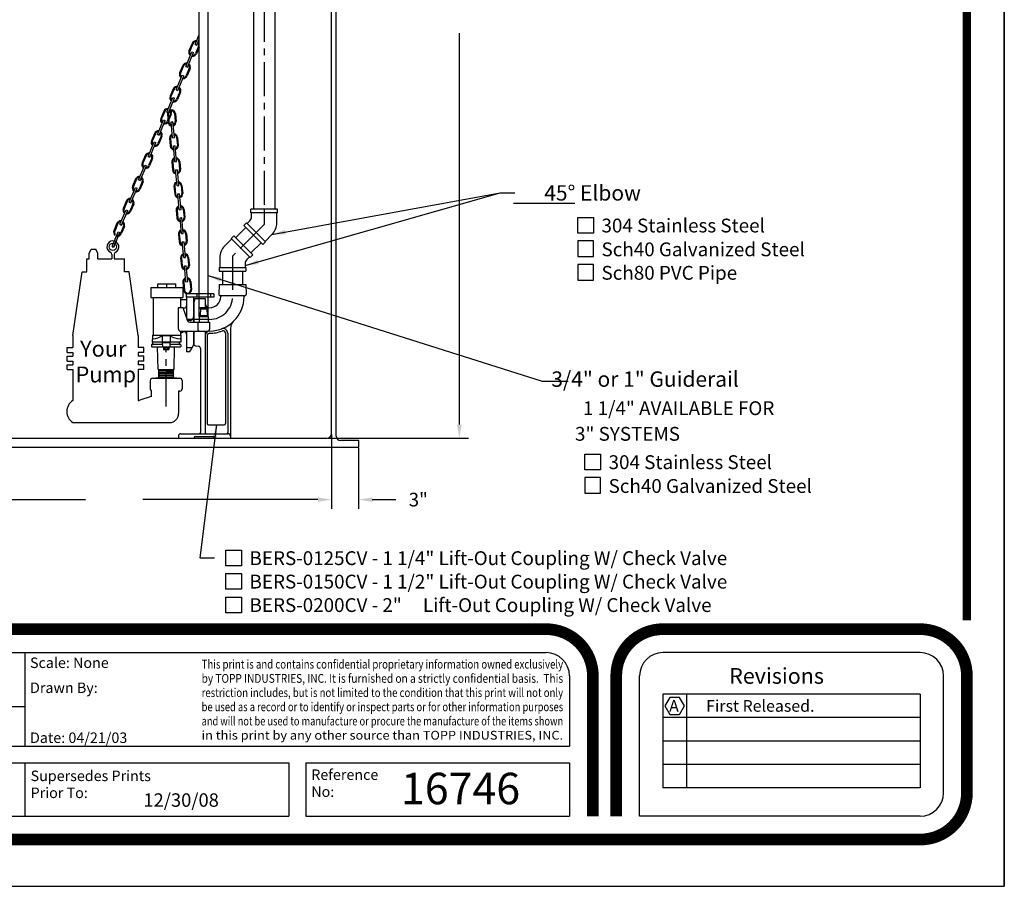
# Model space of a CAD drawing. Extents: x 341 to 536, y 22 to 275.
# Drawn here: x 428 to 536, y 22 to 117 of the extents above; entities that cross this region are included whole.
import ezdxf
from ezdxf.enums import TextEntityAlignment as Align

# ---------------------------------------------------------------- set-up
doc = ezdxf.new("R2010")
doc.units = 0
doc.header["$LTSCALE"] = 3
doc.header["$MEASUREMENT"] = 0
doc.linetypes.add('CENTER', pattern=[2, 1.25, -0.25, 0.25, -0.25])
doc.layers.get('0').update_dxf_attribs({"linetype": 'CONTINUOUS'})
doc.layers.get('DEFPOINTS').update_dxf_attribs({"linetype": 'CONTINUOUS'})
for name, color, linetype in [('15', 4, 'CONTINUOUS'), ('BORDER', 5, 'CONTINUOUS'), ('CENTER', 3, 'CENTER'), ('DIM', 6, 'CONTINUOUS'), ('LIMITS', 7, 'CONTINUOUS'), ('OBJECT', 2, 'CONTINUOUS')]:
    doc.layers.add(name, color=color, linetype=linetype)
doc.styles.add('ROMANC', font='romanc', dxfattribs={"height": 0.0531})
doc.styles.add('ROMAND', font='romand', dxfattribs={"height": 1.65})
doc.styles.add('ROMANS', font='ROMANS.SHX', dxfattribs={"height": 1.5})
doc.styles.add('ROMANT', font='romant', dxfattribs={"height": 0.054})
doc.styles.add('SCRIPTC', font='scriptc', dxfattribs={"height": 1.65})
doc.dimstyles.get("Standard").update_dxf_attribs({"dimtxt": 0.18, "dimasz": 0.18, "dimexe": 0.18, "dimexo": 0.0625, "dimgap": 0.09, "dimtad": 0, "dimtih": 1, "dimtoh": 1, "dimdec": 4, "dimzin": 0, "dimdsep": 46, "dimtxsty": 'Standard', "dimcen": 0.09, "dimadec": 0, "dimazin": 0, "dimtfac": 1, "dimtdec": 4, "dimtofl": 0, "dimtmove": 0, "dimatfit": 3, "dimfxl": 0, "dimtolj": 1, "dimtzin": 0, "dimarcsym": 0})

# ---------------------------------------------------------------- blocks, each defined once
blk = doc.blocks.new('*D5')
at = {"color": 0, "linetype": 'ByBlock'}
for p, q in [((414.17, 71.54), (414.17, 63.36)), ((462.17, 71.54), (462.17, 63.36)), ((415.67, 64.36), (435.02, 64.36)), ((460.67, 64.36), (441.32, 64.36))]:
    blk.add_line(p, q, dxfattribs=at)
for points in [[(415.67, 64.61), (415.67, 64.11), (414.17, 64.36)], [(460.67, 64.61), (460.67, 64.11), (462.17, 64.36)]]:
    blk.add_solid(points, dxfattribs=at)
at = {"layer": 'DEFPOINTS', "color": 0, "linetype": 'ByBlock'}
for p in [(414.17, 71.64), (462.17, 71.64), (462.17, 64.36)]:
    blk.add_point(p, dxfattribs=at)
at = {"color": 0, "linetype": 'ByBlock', "insert": (438.17, 64.36), "char_height": 1.65, "attachment_point": 5, "style": 'SCRIPTC'}
blk.add_mtext('\\A1;  ', dxfattribs=at)
blk = doc.blocks.new('*D8')
at = {"color": 0, "linetype": 'ByBlock'}
for p, q in [((466.26, 165.28), (477.29, 165.28)), ((476.29, 163.78), (476.29, 120.53)), ((476.29, 72.64), (476.29, 115.88)), ((461.77, 71.14), (477.29, 71.14))]:
    blk.add_line(p, q, dxfattribs=at)
for points in [[(476.04, 163.78), (476.54, 163.78), (476.29, 165.28)], [(476.04, 72.64), (476.54, 72.64), (476.29, 71.14)]]:
    blk.add_solid(points, dxfattribs=at)
at = {"layer": 'DEFPOINTS', "color": 0, "linetype": 'ByBlock'}
for p in [(466.16, 165.28), (461.67, 71.14), (476.29, 71.14)]:
    blk.add_point(p, dxfattribs=at)
at = {"color": 0, "linetype": 'ByBlock', "insert": (476.29, 118.21), "char_height": 1.65, "attachment_point": 5, "style": 'SCRIPTC'}
blk.add_mtext('\\A1;  ', dxfattribs=at)
blk = doc.blocks.new('*D9')
at = {"color": 0, "linetype": 'ByBlock'}
for p, q in [((462.17, 71.54), (462.17, 63.36)), ((465.17, 70.04), (465.17, 63.36)), ((460.67, 64.36), (459.17, 64.36)), ((466.67, 64.36), (469.26, 64.36))]:
    blk.add_line(p, q, dxfattribs=at)
for points in [[(460.67, 64.61), (460.67, 64.11), (462.17, 64.36)], [(466.67, 64.61), (466.67, 64.11), (465.17, 64.36)]]:
    blk.add_solid(points, dxfattribs=at)
at = {"layer": 'DEFPOINTS', "color": 0, "linetype": 'ByBlock'}
for p in [(462.17, 71.64), (465.17, 70.14), (465.17, 64.36)]:
    blk.add_point(p, dxfattribs=at)
at = {"color": 0, "linetype": 'ByBlock', "insert": (471.76, 64.36), "char_height": 1.5, "attachment_point": 5}
blk.add_mtext('\\A1;3"', dxfattribs=at)

msp = doc.modelspace()

# ---------------------------------------------------------------- linework, layer by layer
at = {"layer": '15'}
for p, q in [((442.97862, 88.19465), (444.97862, 88.19465)), ((442.97862, 87.80008), (442.97862, 88.19465)), ((443.97862, 87.80008), (443.97862, 88.19465)), ((444.97862, 87.80008), (444.97862, 88.19465)), ((442.21612, 87.80008), (445.74112, 87.80008)), ((442.21612, 87.80008), (442.21612, 86.67508)), ((445.74112, 87.80008), (445.74112, 86.67508)), ((442.21612, 86.67508), (445.74112, 86.67508)), ((442.47862, 86.67508), (442.47862, 82.51053)), ((445.47862, 86.67508), (445.47862, 85.58553)), ((445.47862, 86.46806), (446.14291, 86.46806)), ((445.47862, 82.95114), (445.47862, 82.51053)), ((442.41612, 82.51053), (442.41612, 82.09074)), ((442.41612, 82.51053), (445.54112, 82.51053)), ((443.47862, 82.44803), (443.47862, 82.51053)), ((444.47862, 82.37333), (444.47862, 82.51053)), ((445.53354, 81.88553), (445.54112, 81.88553)), ((445.54112, 82.51053), (445.54112, 81.88553))]:
    msp.add_line(p, q, dxfattribs=at)
at = {"layer": '15', "color": 2}
msp.add_line((442.27413, 76.40283), (442.27413, 75.75265), dxfattribs=at)
at = {"layer": 'BORDER'}
for p, q in [((391.57654, 47.47424), (449.89701, 47.47424)), ((428.34681, 47.47424), (485.87226, 47.47424)), ((428.34681, 37.14727), (428.34681, 47.47424)), ((527.18013, 47.47424), (498.78097, 47.47424)), ((488.45401, 44.8925), (488.45401, 37.14727)), ((496.19923, 29.40205), (496.19923, 44.8925)), ((529.76188, 31.98379), (529.76188, 44.8925)), ((527.18013, 42.86682), (498.78097, 42.86682)), ((498.78097, 42.86682), (498.78097, 32.53986)), ((501.36272, 42.86682), (501.36272, 32.53986)), ((527.18013, 42.86682), (527.18013, 32.53986)), ((388.9948, 41.512), (428.34681, 41.512)), ((527.18013, 40.28508), (498.78097, 40.28508)), ((388.9948, 37.14727), (449.89701, 37.14727)), ((428.34681, 37.14727), (488.45401, 37.14727)), ((527.18013, 37.70334), (498.78097, 37.70334)), ((388.9948, 35.29267), (449.89701, 35.29267)), ((428.34681, 35.29267), (457.4731, 35.29267)), ((428.34681, 29.40205), (428.34681, 35.29267)), ((457.4731, 35.29267), (457.4731, 29.40205)), ((459.32771, 35.29267), (488.45401, 35.29267)), ((459.32771, 35.29267), (459.32771, 29.40205)), ((488.45401, 35.29267), (488.45401, 29.40205)), ((527.18013, 35.1216), (498.78097, 35.1216)), ((527.18013, 32.53986), (498.78097, 32.53986)), ((388.9948, 29.40205), (449.89701, 29.40205)), ((428.34681, 29.40205), (457.4731, 29.40205)), ((459.32771, 29.40205), (488.45401, 29.40205)), ((527.18013, 29.40205), (496.19923, 29.40205))]:
    msp.add_line(p, q, dxfattribs=at)
at = {"layer": 'BORDER', "color": 5}
for points, const_width in [([(345.10519, 51.04104), (345.10519, 268.46064, -0.414213562), (347.17058, 270.52604), (530.27822, 270.52604, -0.414213562), (532.34362, 268.46064), (532.34362, 51.04104)], 0.92), ([(485.87226, 50.05598, -0.414213562), (491.03575, 44.8925, 0.560526934)], 1.29087), ([(498.78097, 50.05598, 0.414213562), (493.61749, 44.8925, -0.560526934)], 1.29087), ([(527.18013, 50.05598, -0.414213562), (532.34362, 44.8925, 0.560526934)], 1.29087), ([(527.18013, 26.82031, 0.414213562), (532.34362, 31.98379, -0.560526934)], 1.29087)]:
    msp.add_lwpolyline(points, format="xyb", dxfattribs=dict(at, const_width=const_width))
for points, const_width in [([(532.34362, 51.04104), (532.34362, 268.46064)], 0.51635), ([(391.57654, 50.05598), (485.87226, 50.05598)], 1.29087), ([(527.18013, 50.05598), (498.78097, 50.05598)], 1.29087), ([(491.03575, 29.40205), (491.03575, 44.8925)], 1.29087), ([(493.61749, 29.40205), (493.61749, 44.8925)], 1.29087), ([(532.34362, 44.8925), (532.34362, 31.98379)], 1.29087), ([(527.18013, 26.82031), (350.26867, 26.82031)], 1.29087)]:
    msp.add_lwpolyline(points, dxfattribs=dict(at, const_width=const_width))
at = {"layer": 'BORDER', "color": 6}
for points in [[(491.09653, 93.78903), (489.37154, 93.78903), (489.37154, 95.51402), (491.09653, 95.51402)], [(491.09653, 92.9235), (489.37154, 92.9235), (489.37154, 91.19851), (491.09653, 91.19851)], [(491.09653, 90.33298), (489.37154, 90.33298), (489.37154, 88.60799), (491.09653, 88.60799)], [(491.88006, 67.65563), (490.15507, 67.65563), (490.15507, 69.38062), (491.88006, 69.38062)], [(491.88006, 66.7901), (490.15507, 66.7901), (490.15507, 65.06511), (491.88006, 65.06511)], [(452.22546, 57.05527), (450.50047, 57.05527), (450.50047, 58.78026), (452.22546, 58.78026)], [(452.22546, 54.46475), (450.50047, 54.46475), (450.50047, 56.18974), (452.22546, 56.18974)], [(452.22546, 51.87423), (450.50047, 51.87423), (450.50047, 53.59922), (452.22546, 53.59922)]]:
    msp.add_lwpolyline(points, close=True, dxfattribs=at)
at = {"layer": 'BORDER'}
msp.add_lwpolyline([(500.62149, 40.61864), (501.17153, 41.57134), (500.62149, 42.52404), (499.52141, 42.52404), (498.97137, 41.57134), (499.52141, 40.61864)], close=True, dxfattribs=at)
for centre, start, end in [((485.87226, 44.8925), 0, 90), ((498.78097, 44.8925), 90, 180), ((527.18013, 44.8925), 0, 90), ((527.18013, 31.98379), 270, 0)]:
    msp.add_arc(centre, 2.58174, start, end, dxfattribs=at)
at = {"layer": 'CENTER', "color": 2, "linetype": 'Continuous'}
for p, q in [((447.09833, 114.63539), (447.56007, 115.73416)), ((447.28271, 114.55791), (447.56007, 115.21792)), ((446.07013, 112.18869), (446.74811, 113.80202)), ((446.25451, 112.1112), (446.93249, 113.72453)), ((445.01101, 109.6049), (445.68899, 111.21823)), ((445.19539, 109.52742), (445.87337, 111.14075)), ((443.98281, 107.15819), (444.66079, 108.77152)), ((444.16719, 107.08071), (444.84517, 108.69404)), ((442.94941, 104.6991), (443.62739, 106.31243)), ((443.13379, 104.62162), (443.81177, 106.23495)), ((444.62698, 104.32311), (444.46635, 106.06572)), ((444.82614, 104.34147), (444.66551, 106.08408)), ((441.92121, 102.2524), (442.59919, 103.86573)), ((442.10559, 102.17491), (442.78357, 103.78824)), ((444.87059, 101.68034), (444.70996, 103.42295)), ((445.06974, 101.6987), (444.90911, 103.44131)), ((440.86262, 99.66839), (441.54061, 101.28172)), ((441.047, 99.5909), (441.72499, 101.20423)), ((445.11543, 99.0242), (444.9548, 100.76681)), ((445.31458, 99.04256), (445.15395, 100.78517)), ((439.83442, 97.22168), (440.51241, 98.83501)), ((440.0188, 97.14419), (440.69679, 98.75753)), ((445.35903, 96.38143), (445.1984, 98.12404)), ((445.55819, 96.39979), (445.39756, 98.1424)), ((438.80102, 94.76259), (439.479, 96.37592)), ((438.9854, 94.6851), (439.66338, 96.29844)), ((445.60264, 93.73866), (445.44201, 95.48127)), ((445.80179, 93.75702), (445.64116, 95.49963)), ((437.93682, 92.31588), (438.6148, 93.92921)), ((438.1212, 92.2384), (438.79918, 93.85173)), ((445.84748, 91.08251), (445.68685, 92.82513)), ((445.85368, 91.0846), (445.69305, 92.82721)), ((446.04663, 91.10087), (445.886, 92.84348)), ((446.05283, 91.10295), (445.8922, 92.84557)), ((446.09852, 88.42845), (445.93789, 90.17106)), ((446.29767, 88.44681), (446.13704, 90.18942))]:
    msp.add_line(p, q, dxfattribs=at)
at = {"layer": 'CENTER'}
for p, q in [((454.73666, 96.44089), (454.73666, 94.76089)), ((454.73666, 94.76089), (451.23666, 91.26089)), ((443.91333, 74.63686), (443.91333, 81.00077))]:
    msp.add_line(p, q, dxfattribs=at)
at = {"layer": 'CENTER', "color": 3}
for p, q in [((451.23666, 91.26089), (451.23666, 86.79178)), ((448.70541, 84.26053), (446.15854, 84.26053))]:
    msp.add_line(p, q, dxfattribs=at)
msp.add_arc((448.70541, 86.79178), 2.53125, 270, 0, dxfattribs=at)
at = {"layer": 'DIM'}
for p, q in [((480.80798, 98.23598), (482.40798, 98.23598)), ((482.25953, 97.11116), (489.05953, 97.11116)), ((447.64801, 57.91777), (449.24801, 57.91777))]:
    msp.add_line(p, q, dxfattribs=at)
at = {"layer": 'LIMITS', "color": 7}
for p, q in [((536.4744, 21.65682), (536.4744, 274.65682)), ((340.9744, 21.65682), (536.4744, 21.65682))]:
    msp.add_line(p, q, dxfattribs=at)
at = {"layer": 'LIMITS'}
for p, q in [((536.4744, 269.50404), (536.4744, 21.65682)), ((536.4744, 21.65682), (536.4744, 269.50404))]:
    msp.add_line(p, q, dxfattribs=at)
at = {"layer": 'OBJECT', "color": 3, "linetype": 'CENTER'}
msp.add_line((454.73666, 172.68327), (454.73666, 96.44089), dxfattribs=at)
at = {"layer": 'OBJECT'}
for p, q in [((453.54866, 165.27958), (453.54866, 96.44089)), ((455.92466, 165.27958), (455.92466, 96.44089)), ((462.17416, 71.63553), (462.17416, 165.02958)), ((462.67416, 71.38553), (462.67416, 164.52958)), ((447.56007, 84.57303), (447.56007, 164.00904)), ((448.53825, 84.57303), (448.53825, 162.59135)), ((446.77361, 114.74801), (446.43191, 113.9349)), ((446.8658, 114.70927), (446.5241, 113.89616)), ((447.09833, 114.63539), (447.28271, 114.55791)), ((447.49821, 114.4435), (447.15651, 113.6304)), ((447.56007, 114.3326), (447.2487, 113.59165)), ((446.74811, 113.80202), (446.93249, 113.72453)), ((445.74487, 112.30153), (445.40317, 111.48842)), ((445.83706, 112.26278), (445.49536, 111.44967)), ((446.06959, 112.18891), (446.25398, 112.11143)), ((445.67941, 111.22226), (445.86379, 111.14478)), ((446.46947, 111.99702), (446.12777, 111.18391)), ((446.56166, 111.95828), (446.21996, 111.14517)), ((444.68629, 109.71751), (444.34459, 108.90441)), ((444.77848, 109.67877), (444.43678, 108.86566)), ((444.66079, 108.77152), (444.84517, 108.69404)), ((445.01101, 109.6049), (445.19539, 109.52742)), ((445.41089, 109.41301), (445.06919, 108.5999)), ((445.50308, 109.37427), (445.16138, 108.56116)), ((443.65809, 107.27081), (443.31639, 106.4577)), ((443.75028, 107.23207), (443.40858, 106.41896)), ((443.98281, 107.15819), (444.16719, 107.08071)), ((444.38269, 106.9663), (444.04099, 106.15319)), ((444.04385, 106.91251), (444.12481, 106.03424)), ((444.47488, 106.92756), (444.13318, 106.11445)), ((444.14343, 106.92169), (444.22439, 106.04342)), ((444.82652, 106.98465), (444.90747, 106.10639)), ((444.92609, 106.99383), (445.00705, 106.11556)), ((443.62739, 106.31243), (443.81177, 106.23495)), ((444.46635, 106.06572), (444.66551, 106.08408)), ((444.67664, 105.96334), (444.72653, 105.77183)), ((442.62469, 104.81172), (442.28299, 103.99861)), ((442.71688, 104.77298), (442.37518, 103.95987)), ((442.94941, 104.6991), (443.13379, 104.62162)), ((443.34928, 104.50721), (443.00758, 103.6941)), ((443.44147, 104.46847), (443.09977, 103.65536)), ((442.59919, 103.86573), (442.78357, 103.78824)), ((444.28746, 104.26974), (444.36842, 103.39147)), ((444.38704, 104.27892), (444.46799, 103.40065)), ((444.62698, 104.32311), (444.82614, 104.34147)), ((444.70996, 103.42295), (444.90911, 103.44131)), ((445.07012, 104.34188), (445.15108, 103.46362)), ((445.1697, 104.35106), (445.25066, 103.4728)), ((441.59649, 102.36501), (441.25479, 101.5519)), ((441.68868, 102.32627), (441.34698, 101.51316)), ((441.92121, 102.2524), (442.10559, 102.17491)), ((441.54061, 101.28172), (441.72499, 101.20423)), ((442.32108, 102.06051), (441.97938, 101.2474)), ((442.41327, 102.02176), (442.07157, 101.20866)), ((444.53106, 101.62697), (444.61202, 100.7487)), ((444.63064, 101.63615), (444.7116, 100.75788)), ((444.87059, 101.68034), (445.06974, 101.6987)), ((445.31373, 101.69911), (445.39468, 100.82085)), ((445.4133, 101.70829), (445.49426, 100.83003)), ((444.9548, 100.76681), (445.15395, 100.78517)), ((440.5379, 99.781), (440.1962, 98.96789)), ((440.63009, 99.74226), (440.28839, 98.92915)), ((440.86262, 99.66839), (441.047, 99.5909)), ((441.2625, 99.4765), (440.9208, 98.66339)), ((441.35469, 99.43775), (441.01299, 98.62464)), ((444.7759, 98.97082), (444.85686, 98.09256)), ((444.87548, 98.98), (444.95644, 98.10174)), ((445.11543, 99.0242), (445.31458, 99.04256)), ((445.55857, 99.04297), (445.63952, 98.1647)), ((445.65814, 99.05215), (445.7391, 98.17388)), ((440.51241, 98.83501), (440.69679, 98.75753)), ((445.1984, 98.12404), (445.39756, 98.1424)), ((439.5097, 97.33429), (439.168, 96.52118)), ((439.60189, 97.29555), (439.26019, 96.48244)), ((439.83442, 97.22168), (440.0188, 97.14419)), ((440.2343, 97.02979), (439.8926, 96.21668)), ((440.32649, 96.99105), (439.98479, 96.17794)), ((439.479, 96.37592), (439.66338, 96.29844)), ((445.01951, 96.32805), (445.10046, 95.44979)), ((445.11909, 96.33723), (445.20004, 95.45897)), ((445.35903, 96.38143), (445.55819, 96.39979)), ((445.80217, 96.4002), (445.88313, 95.52193)), ((445.90175, 96.40938), (445.98271, 95.53111)), ((453.25516, 96.01889), (453.25516, 96.44089)), ((456.21816, 96.44089), (453.25516, 96.44089)), ((456.21816, 96.01889), (453.25516, 96.01889)), ((453.34116, 95.62059), (453.34116, 96.01889)), ((456.13216, 94.94087), (456.13216, 96.01889)), ((456.21816, 96.01889), (456.21816, 96.44089)), ((438.4763, 94.8752), (438.1346, 94.06209)), ((438.56849, 94.83646), (438.22679, 94.02335)), ((438.80102, 94.76259), (438.9854, 94.6851)), ((445.44201, 95.48127), (445.64116, 95.49963)), ((452.79954, 94.91893), (452.50114, 94.62053)), ((454.5963, 92.52538), (452.50114, 94.62053)), ((454.8947, 92.82378), (452.79954, 94.91893)), ((453.14199, 95.13976), (452.86035, 94.85812)), ((438.6148, 93.92921), (438.79918, 93.85173)), ((439.2009, 94.5707), (438.8592, 93.75759)), ((439.29309, 94.53196), (438.95139, 93.71885)), ((445.26311, 93.68529), (445.34407, 92.80702)), ((445.36269, 93.69446), (445.44365, 92.8162)), ((445.60264, 93.73866), (445.80179, 93.75702)), ((446.04578, 93.75743), (446.12673, 92.87916)), ((446.14535, 93.76661), (446.22631, 92.88834)), ((452.70903, 94.41264), (451.58491, 93.28852)), ((455.59617, 93.64686), (454.83389, 92.88459)), ((445.68685, 92.82513), (445.886, 92.84348)), ((450.37716, 92.37492), (451.13943, 93.1372)), ((451.07862, 93.19801), (451.37702, 93.49641)), ((451.07862, 93.19801), (453.17378, 91.10286)), ((451.37702, 93.49641), (453.47218, 91.40125)), ((454.38841, 92.73327), (453.26429, 91.60914)), ((454.8947, 92.82378), (454.5963, 92.52538)), ((435.4136, 91.53444), (435.6187, 92.02103)), ((435.4136, 90.95212), (435.4136, 91.53444)), ((435.6187, 92.02103), (436.1572, 92.02103)), ((436.3623, 91.53444), (436.1572, 92.02103)), ((436.3623, 90.95212), (436.3623, 91.53444)), ((437.90401, 91.44826), (437.90401, 90.95212)), ((437.93063, 92.29505), (438.12739, 92.25923)), ((438.15401, 91.44826), (438.15401, 90.95212)), ((453.17378, 91.10286), (453.47218, 91.40125)), ((435.16038, 89.50087), (435.16038, 90.95212)), ((435.16038, 90.95212), (435.4136, 90.95212)), ((436.3623, 90.95212), (437.90401, 90.95212)), ((438.15401, 90.95212), (439.29392, 90.95212)), ((439.29392, 89.50087), (439.29392, 90.95212)), ((445.50795, 91.02914), (445.58891, 90.15088)), ((445.51415, 91.03122), (445.59511, 90.15296)), ((445.60753, 91.03832), (445.68849, 90.16005)), ((445.61373, 91.0404), (445.69469, 90.16214)), ((445.84748, 91.08251), (446.04663, 91.10087)), ((445.85368, 91.0846), (446.05283, 91.10295)), ((446.29061, 91.10129), (446.37157, 90.22302)), ((446.29682, 91.10337), (446.37777, 90.2251)), ((446.39019, 91.11046), (446.47115, 90.2322)), ((446.39639, 91.11255), (446.47735, 90.23428)), ((449.84116, 91.08092), (449.84116, 90.00289)), ((452.63216, 90.40119), (452.63216, 90.00289)), ((452.83133, 90.88203), (453.11297, 91.16367)), ((433.61813, 82.48505), (434.61813, 89.50087)), ((434.61813, 89.50087), (435.16038, 89.50087)), ((439.83616, 89.50087), (439.29392, 89.50087)), ((440.83616, 82.48505), (439.83616, 89.50087)), ((445.93789, 90.17106), (446.13704, 90.18942)), ((449.75516, 90.00289), (452.71816, 90.00289)), ((449.75516, 90.00289), (449.75516, 89.58089)), ((449.75516, 89.58089), (452.71816, 89.58089)), ((450.04916, 89.58089), (452.42416, 89.58089)), ((450.13666, 89.58089), (450.13666, 88.13553)), ((452.33666, 89.58089), (452.33666, 88.13553)), ((452.71816, 90.00289), (452.71816, 89.58089)), ((445.75899, 88.37508), (445.83995, 87.49681)), ((445.85857, 88.38426), (445.93953, 87.50599)), ((446.09852, 88.42845), (446.29767, 88.44681)), ((446.54166, 88.44722), (446.62261, 87.56896)), ((446.64123, 88.4564), (446.72219, 87.57814)), ((449.76791, 88.13553), (449.72878, 87.01489)), ((449.76791, 88.13553), (452.70541, 88.13553)), ((452.70541, 88.13553), (452.74454, 87.01489)), ((446.11166, 87.10428), (446.11166, 86.72928)), ((449.17416, 87.10428), (446.11166, 87.10428)), ((447.29916, 87.10428), (447.29916, 86.72928)), ((448.79916, 87.10428), (448.79916, 86.72928)), ((449.17416, 87.10428), (449.17416, 86.72928)), ((449.17416, 86.72928), (446.11166, 86.72928)), ((446.93979, 86.72928), (446.14291, 86.72928)), ((446.14291, 86.72928), (446.14291, 84.49645)), ((446.93979, 86.72928), (446.93979, 83.94803)), ((447.08041, 86.57303), (446.95541, 86.10652)), ((446.95541, 86.10652), (446.95541, 83.94803)), ((447.08041, 86.57303), (448.20541, 86.57303)), ((448.20541, 86.57303), (448.20541, 85.57303)), ((449.8537, 86.88553), (452.61962, 86.88553)), ((449.95541, 86.82303), (449.95541, 86.79178)), ((452.51791, 86.82303), (452.51791, 86.79178)), ((445.26791, 85.58553), (445.76791, 85.58553)), ((445.26791, 83.19803), (445.26791, 85.58553)), ((445.76791, 85.58553), (446.27369, 84.11664)), ((447.68725, 85.44803), (447.67416, 84.69803)), ((447.68725, 85.44803), (447.72075, 85.57303)), ((447.68725, 85.44803), (448.40671, 85.44803)), ((447.72075, 85.57303), (448.37758, 85.57303)), ((448.41107, 85.44803), (448.37758, 85.57303)), ((448.41107, 85.44803), (448.42416, 84.69803)), ((446.51007, 83.94803), (448.70541, 83.94803)), ((447.39291, 83.94803), (447.39291, 83.19803)), ((447.56007, 84.57303), (447.54916, 83.94803)), ((447.56007, 84.57303), (447.59356, 84.69803)), ((447.56007, 84.57303), (448.53825, 84.57303)), ((447.59356, 84.69803), (448.50476, 84.69803)), ((448.53825, 84.57303), (448.50476, 84.69803)), ((448.53825, 84.57303), (448.54916, 83.94803)), ((448.70541, 83.94803), (448.70541, 83.19803)), ((445.51791, 82.94803), (448.45541, 82.94803)), ((446.14291, 82.94803), (446.14291, 80.69803)), ((446.93979, 82.94803), (446.93979, 81.46866)), ((446.95541, 82.94803), (446.95541, 81.59531)), ((448.20541, 82.94803), (448.20541, 71.76053)), ((450.45541, 82.74856), (450.45541, 72.76053)), ((450.70541, 82.74856), (450.70541, 71.76053)), ((451.01791, 83.30072), (451.01791, 71.13553)), ((442.38086, 82.00151), (442.38086, 81.74491)), ((445.53354, 81.74491), (442.38086, 81.74491)), ((442.43979, 81.52616), (442.43979, 81.74491)), ((443.47104, 82.44803), (443.47104, 81.74491)), ((444.34604, 82.44803), (443.47104, 82.44803)), ((443.48648, 81.68186), (443.49357, 81.27561)), ((443.51772, 81.71366), (444.29935, 81.71366)), ((444.3306, 81.68186), (444.3235, 81.27561)), ((444.34604, 82.44803), (444.34604, 81.74491)), ((445.37729, 81.52616), (445.37729, 81.74491)), ((445.53354, 82.05778), (445.53354, 81.74491)), ((448.45541, 82.47928), (448.45541, 72.76053)), ((432.9936, 80.59864), (432.9936, 81.14882)), ((432.9936, 81.14882), (433.61813, 81.14882)), ((432.9936, 80.59864), (433.61813, 80.59864)), ((441.46069, 81.14882), (440.83616, 81.14882)), ((441.46069, 80.59864), (440.83616, 80.59864)), ((441.46069, 80.59864), (441.46069, 81.14882)), ((442.27973, 81.46311), (442.283, 81.27561)), ((443.48974, 81.49491), (442.31097, 81.49491)), ((442.31425, 81.24491), (445.50283, 81.24491)), ((443.01608, 78.74491), (442.97244, 81.24491)), ((443.59729, 81.24491), (443.59729, 81.15116)), ((443.59729, 81.15116), (444.22229, 81.15116)), ((443.62111, 81.15116), (443.62111, 80.94803)), ((444.12629, 80.93241), (443.69328, 80.93241)), ((443.76545, 81.15116), (443.76545, 80.94803)), ((444.05412, 81.15116), (444.05412, 80.94803)), ((444.19846, 81.15116), (444.19846, 80.94803)), ((444.22229, 81.24491), (444.22229, 81.15116)), ((445.5061, 81.49491), (444.32733, 81.49491)), ((444.80099, 78.74491), (444.84463, 81.24491)), ((445.53734, 81.46311), (445.53407, 81.27561)), ((446.78613, 81.13553), (446.14291, 81.13553)), ((446.3892, 80.69803), (446.14291, 80.69803)), ((446.6057, 80.82303), (446.90629, 81.34366)), ((447.162, 81.3491), (447.49882, 81.28971)), ((447.70541, 81.04351), (447.70541, 71.76053)), ((432.9936, 79.65547), (432.9936, 80.20565)), ((432.9936, 80.20565), (433.61813, 80.20565)), ((432.9936, 79.65547), (433.61813, 79.65547)), ((441.46069, 80.20565), (440.83616, 80.20565)), ((441.46069, 79.65547), (440.83616, 79.65547)), ((441.46069, 79.65547), (441.46069, 80.20565)), ((432.9936, 79.26247), (433.61813, 79.26247)), ((432.9936, 78.71229), (432.9936, 79.26247)), ((432.9936, 78.71229), (433.61813, 78.71229)), ((441.46069, 79.26247), (440.83616, 79.26247)), ((441.46069, 78.71229), (440.83616, 78.71229)), ((441.46069, 78.71229), (441.46069, 79.26247)), ((443.01608, 78.74491), (444.80099, 78.74491)), ((443.04875, 78.71705), (443.097, 78.74491)), ((443.12677, 78.67357), (443.04875, 78.71705)), ((443.05146, 78.6301), (443.12677, 78.67357)), ((443.12948, 78.58662), (443.05146, 78.6301)), ((443.05417, 78.54314), (443.12948, 78.58662)), ((443.13218, 78.49966), (443.05417, 78.54314)), ((443.05688, 78.45618), (443.13218, 78.49966)), ((443.13489, 78.4127), (443.05688, 78.45618)), ((443.05958, 78.36923), (443.13489, 78.4127)), ((443.1376, 78.32575), (443.05958, 78.36923)), ((443.06229, 78.28227), (443.1376, 78.32575)), ((444.69166, 78.71705), (443.12677, 78.67357)), ((443.12948, 78.58662), (444.68895, 78.6301)), ((444.68624, 78.54314), (443.13218, 78.49966)), ((443.13489, 78.4127), (444.68353, 78.45618)), ((443.1376, 78.32575), (444.68083, 78.36923)), ((444.67812, 78.28227), (444.75613, 78.32575)), ((444.68083, 78.36923), (444.75884, 78.4127)), ((444.75613, 78.32575), (444.68083, 78.36923)), ((444.68353, 78.45618), (444.76155, 78.49966)), ((444.75884, 78.4127), (444.68353, 78.45618)), ((444.68624, 78.54314), (444.76426, 78.58662)), ((444.76155, 78.49966), (444.68624, 78.54314)), ((444.68895, 78.6301), (444.76696, 78.67357)), ((444.76426, 78.58662), (444.68895, 78.6301)), ((444.69166, 78.71705), (444.74163, 78.74491)), ((444.76696, 78.67357), (444.69166, 78.71705)), ((442.151, 77.51053), (442.151, 76.59537)), ((442.401, 77.76053), (445.42565, 77.76053)), ((445.10083, 77.76053), (442.72583, 77.76053)), ((443.14031, 78.23879), (443.06229, 78.28227)), ((443.065, 78.19531), (443.14031, 78.23879)), ((443.14301, 78.15184), (443.065, 78.19531)), ((443.06771, 78.10836), (443.14301, 78.15184)), ((443.14572, 78.06488), (443.06771, 78.10836)), ((443.07041, 78.0214), (443.14572, 78.06488)), ((443.14843, 77.97792), (443.07041, 78.0214)), ((443.07312, 77.93444), (443.14843, 77.97792)), ((443.15114, 77.89097), (443.07312, 77.93444)), ((443.07583, 77.84749), (443.15114, 77.89097)), ((443.15384, 77.80401), (443.07583, 77.84749)), ((444.70694, 77.82303), (443.11971, 77.82303)), ((444.67812, 78.28227), (443.14031, 78.23879)), ((443.14301, 78.15184), (444.67541, 78.19531)), ((443.14426, 77.79848), (443.15384, 77.80401)), ((443.14426, 77.79848), (443.18221, 77.76053)), ((443.14572, 78.06488), (444.67271, 78.10836)), ((444.67, 78.0214), (443.14843, 77.97792)), ((443.15114, 77.89097), (444.66729, 77.93444)), ((443.18221, 77.76053), (444.64444, 77.76053)), ((443.81175, 77.82303), (444.66458, 77.84749)), ((444.70694, 77.82303), (444.64444, 77.76053)), ((444.66458, 77.84749), (444.7426, 77.89097)), ((444.70694, 77.82303), (444.66458, 77.84749)), ((444.66729, 77.93444), (444.7453, 77.97792)), ((444.7426, 77.89097), (444.66729, 77.93444)), ((444.67, 78.0214), (444.74801, 78.06488)), ((444.7453, 77.97792), (444.67, 78.0214)), ((444.67271, 78.10836), (444.75072, 78.15184)), ((444.74801, 78.06488), (444.67271, 78.10836)), ((444.67541, 78.19531), (444.75343, 78.23879)), ((444.75072, 78.15184), (444.67541, 78.19531)), ((444.75343, 78.23879), (444.67812, 78.28227)), ((445.67565, 77.51053), (445.67565, 76.59537)), ((445.42565, 76.34537), (445.28428, 76.34537)), ((445.28428, 76.34537), (445.28428, 73.871)), ((442.27413, 75.75265), (440.99116, 75.3343)), ((448.58041, 72.63553), (450.33041, 72.63553)), ((414.67416, 71.13553), (461.67416, 71.13553)), ((445.26791, 71.38553), (445.26791, 71.13553)), ((445.26791, 71.13553), (447.01791, 71.13553)), ((445.51791, 71.63553), (450.76791, 71.63553)), ((447.01791, 71.13553), (447.01791, 71.19803)), ((447.14291, 71.32303), (449.14291, 71.32303)), ((449.26791, 71.13553), (449.26791, 71.19803)), ((449.26791, 71.13553), (451.01791, 71.13553)), ((465.17416, 70.88553), (463.17416, 70.88553)), ((465.17416, 70.13553), (465.17416, 70.88553)), ((411.17416, 70.13553), (465.17416, 70.13553))]:
    msp.add_line(p, q, dxfattribs=at)
at = {"layer": 'OBJECT', "color": 2}
for p, q in [((433.61813, 82.48505), (433.61813, 81.14882)), ((440.83616, 82.48505), (440.83616, 81.14882)), ((433.61813, 80.59864), (433.61813, 80.20565)), ((440.83616, 80.59864), (440.83616, 80.20565)), ((433.61813, 79.65547), (433.61813, 79.26247)), ((440.83616, 79.65547), (440.83616, 79.26247)), ((433.61813, 78.71229), (433.61813, 75.30967)), ((440.83616, 78.71229), (440.83616, 75.30967)), ((433.61813, 72.871), (444.28428, 72.871))]:
    msp.add_line(p, q, dxfattribs=at)
at = {"layer": 'OBJECT'}
msp.add_circle((438.02901, 92.27714), 0.40976, dxfattribs=at)
for centre, radius, start, end in [((447.182, 114.57639), 0.44299, 80.2522982, 157.2059892), ((447.182, 114.57639), 0.34299, 84.1569633, 157.2059892), ((447.182, 114.57639), 0.34299, 337.2059892, 50.2550152), ((447.182, 114.57639), 0.44299, 31.4114777, 54.1596803), ((446.8403, 113.76328), 0.44299, 157.2059892, 234.1596803), ((446.8403, 113.76328), 0.34299, 157.2059892, 230.2550152), ((446.8403, 113.76328), 0.44299, 260.2522982, 337.2059892), ((446.8403, 113.76328), 0.34299, 264.1569633, 337.2059892), ((446.15327, 112.1299), 0.44299, 80.2522982, 157.2059892), ((446.15327, 112.1299), 0.34299, 84.1569633, 157.2059892), ((446.15327, 112.1299), 0.34299, 337.2059892, 50.2550152), ((446.15327, 112.1299), 0.44299, 337.2059892, 54.1596803), ((445.81157, 111.31679), 0.44299, 157.2059892, 234.1596803), ((445.81157, 111.31679), 0.34299, 157.2059892, 230.2550152), ((445.81157, 111.31679), 0.44299, 260.2522982, 337.2059892), ((445.81157, 111.31679), 0.34299, 264.1569633, 337.2059892), ((445.09468, 109.54589), 0.44299, 80.2522982, 157.2059892), ((445.09468, 109.54589), 0.34299, 84.1569633, 157.2059892), ((445.09468, 109.54589), 0.44299, 337.2059892, 54.1596803), ((444.75298, 108.73278), 0.44299, 157.2059892, 234.1596803), ((444.75298, 108.73278), 0.34299, 157.2059892, 230.2550152), ((444.32109, 108.73105), 0.44299, 359.6217798, 5.2665297), ((445.09468, 109.54589), 0.34299, 337.2059892, 50.2550152), ((444.75298, 108.73278), 0.44299, 260.2522982, 337.2059892), ((444.75298, 108.73278), 0.34299, 264.1569633, 337.2059892), ((444.06648, 107.09918), 0.44299, 80.2522982, 157.2059892), ((444.06648, 107.09918), 0.34299, 84.1569633, 157.2059892), ((444.48497, 106.95317), 0.44299, 157.921772, 185.2665297), ((444.48497, 106.95317), 0.34299, 112.2175037, 185.2665297), ((444.06648, 107.09918), 0.34299, 337.2059892, 50.2550152), ((444.06648, 107.09918), 0.44299, 337.2059892, 54.1596803), ((444.48497, 106.95317), 0.44299, 5.2665297, 100.7835161), ((444.48497, 106.95317), 0.34299, 5.2665297, 93.5722234), ((443.72478, 106.28608), 0.44299, 157.2059892, 234.1596803), ((443.72478, 106.28608), 0.34299, 157.2059892, 230.2550152), ((443.72478, 106.28608), 0.44299, 260.2522982, 337.2059892), ((443.72478, 106.28608), 0.34299, 264.1569633, 337.2059892), ((444.56593, 106.0749), 0.44299, 185.2665297, 262.2202207), ((444.56593, 106.0749), 0.34299, 185.2665297, 258.3155556), ((444.56593, 106.0749), 0.34299, 292.2175037, 5.2665297), ((444.56593, 106.0749), 0.44299, 288.3128386, 5.2665297), ((443.03308, 104.64009), 0.44299, 80.2522982, 157.2059892), ((443.03308, 104.64009), 0.34299, 84.1569633, 157.2059892), ((443.03308, 104.64009), 0.34299, 337.2059892, 50.2550152), ((443.03308, 104.64009), 0.44299, 337.2059892, 54.1596803), ((444.72858, 104.3104), 0.44299, 108.3128386, 185.2665297), ((444.72858, 104.3104), 0.34299, 112.2175037, 185.2665297), ((444.72858, 104.3104), 0.44299, 5.2665297, 82.2202207), ((444.72858, 104.3104), 0.34299, 5.2665297, 78.3155556), ((442.69138, 103.82699), 0.44299, 157.2059892, 234.1596803), ((442.69138, 103.82699), 0.34299, 157.2059892, 230.2550152), ((442.69138, 103.82699), 0.44299, 260.2522982, 337.2059892), ((442.69138, 103.82699), 0.34299, 264.1569633, 337.2059892), ((444.80954, 103.43213), 0.44299, 185.2665297, 262.2202207), ((444.80954, 103.43213), 0.34299, 185.2665297, 258.3155556), ((444.80954, 103.43213), 0.34299, 292.2175037, 5.2665297), ((444.80954, 103.43213), 0.44299, 288.3128386, 5.2665297), ((442.00488, 102.19339), 0.44299, 80.2522982, 157.2059892), ((442.00488, 102.19339), 0.34299, 84.1569633, 157.2059892), ((442.00488, 102.19339), 0.34299, 337.2059892, 50.2550152), ((442.00488, 102.19339), 0.44299, 337.2059892, 54.1596803), ((441.66318, 101.38028), 0.44299, 157.2059892, 237.4825886), ((441.66318, 101.38028), 0.34299, 157.2059892, 234.6065933), ((441.66318, 101.38028), 0.44299, 263.62054, 337.2059892), ((441.66318, 101.38028), 0.34299, 268.6119528, 337.2059892), ((444.97218, 101.66763), 0.44299, 108.3128386, 185.2665297), ((444.97218, 101.66763), 0.34299, 112.2175037, 185.2665297), ((444.97218, 101.66763), 0.44299, 5.2665297, 82.2202207), ((444.97218, 101.66763), 0.34299, 5.2665297, 78.3155556), ((440.9463, 99.60938), 0.44299, 80.2522982, 157.2059892), ((445.05314, 100.78936), 0.44299, 185.2665297, 262.2202207), ((445.05314, 100.78936), 0.34299, 185.2665297, 258.3155556), ((445.05314, 100.78936), 0.34299, 292.2175037, 5.2665297), ((445.05314, 100.78936), 0.44299, 288.3128386, 5.2665297), ((440.6046, 98.79627), 0.44299, 157.2059892, 234.1596803), ((440.9463, 99.60938), 0.34299, 84.1569633, 157.2059892), ((440.9463, 99.60938), 0.34299, 337.2059892, 50.2550152), ((440.9463, 99.60938), 0.44299, 337.2059892, 54.1596803), ((445.21702, 99.01149), 0.44299, 108.3128386, 185.2665297), ((445.21702, 99.01149), 0.34299, 112.2175037, 185.2665297), ((445.21702, 99.01149), 0.44299, 5.2665297, 82.2202207), ((445.21702, 99.01149), 0.34299, 5.2665297, 78.3155556), ((440.6046, 98.79627), 0.34299, 157.2059892, 230.2550152), ((440.6046, 98.79627), 0.44299, 260.2522982, 337.2059892), ((440.6046, 98.79627), 0.34299, 264.1569633, 337.2059892), ((445.29798, 98.13322), 0.44299, 185.2665297, 262.2202207), ((445.29798, 98.13322), 0.34299, 185.2665297, 258.3155556), ((445.29798, 98.13322), 0.34299, 292.2175037, 5.2665297), ((445.29798, 98.13322), 0.44299, 288.3128386, 5.2665297), ((439.9181, 97.16267), 0.44299, 80.2522982, 157.2059892), ((439.9181, 97.16267), 0.34299, 84.1569633, 157.2059892), ((439.9181, 97.16267), 0.34299, 337.2059892, 50.2550152), ((439.9181, 97.16267), 0.44299, 337.2059892, 54.1596803), ((445.46063, 96.36872), 0.44299, 108.3128386, 185.2665297), ((445.46063, 96.36872), 0.44299, 5.2665297, 82.2202207), ((439.5764, 96.34956), 0.44299, 157.2059892, 234.1596803), ((439.5764, 96.34956), 0.34299, 157.2059892, 230.2550152), ((439.5764, 96.34956), 0.44299, 260.2522982, 337.2059892), ((439.5764, 96.34956), 0.34299, 264.1569633, 337.2059892), ((445.46063, 96.36872), 0.34299, 112.2175037, 185.2665297), ((445.46063, 96.36872), 0.34299, 5.2665297, 78.3155556), ((438.88469, 94.70358), 0.44299, 80.2522982, 157.2059892), ((438.88469, 94.70358), 0.34299, 84.1569633, 157.2059892), ((438.88469, 94.70358), 0.34299, 337.2059892, 50.2550152), ((438.88469, 94.70358), 0.44299, 337.2059892, 54.1596803), ((445.54158, 95.49045), 0.44299, 185.2665297, 262.2202207), ((445.54158, 95.49045), 0.34299, 185.2665297, 258.3155556), ((445.54158, 95.49045), 0.34299, 292.2175037, 5.2665297), ((445.54158, 95.49045), 0.44299, 288.3128386, 5.2665297), ((452.66116, 95.62059), 0.68, 315, 0), ((454.30216, 94.94087), 1.83, 315, 0), ((438.54299, 93.89047), 0.44299, 157.2059892, 234.1596803), ((438.54299, 93.89047), 0.34299, 157.2059892, 230.2550152), ((438.54299, 93.89047), 0.44299, 260.2522982, 337.2059892), ((438.54299, 93.89047), 0.34299, 264.1569633, 337.2059892), ((445.70423, 93.72595), 0.44299, 108.3128386, 185.2665297), ((445.70423, 93.72595), 0.34299, 112.2175037, 185.2665297), ((445.70423, 93.72595), 0.44299, 5.2665297, 82.2202207), ((445.70423, 93.72595), 0.34299, 5.2665297, 78.3155556), ((438.02901, 92.27714), 0.65976, 294.3429982, 245.6570018), ((445.78519, 92.84768), 0.44299, 185.2665297, 262.2202207), ((445.78519, 92.84768), 0.34299, 185.2665297, 258.3155556), ((445.78519, 92.84768), 0.34299, 292.2175037, 5.2665297), ((445.78519, 92.84768), 0.44299, 288.3128386, 5.2665297), ((437.65401, 91.44826), 0.25, 0, 65.6570018), ((438.40401, 91.44826), 0.25, 114.3429982, 180), ((445.94907, 91.0698), 0.44299, 108.3128386, 185.2665297), ((445.94907, 91.0698), 0.34299, 112.2175037, 185.2665297), ((445.94907, 91.0698), 0.44299, 5.2665297, 82.2202207), ((445.95527, 91.07188), 0.44299, 5.2665297, 82.2202207), ((445.94907, 91.0698), 0.34299, 5.2665297, 78.3155556), ((445.95527, 91.07188), 0.34299, 5.2665297, 78.3155556), ((451.67116, 91.08092), 1.83, 135, 180), ((453.31216, 90.40119), 0.68, 135, 180), ((446.03003, 90.19154), 0.44299, 185.2665297, 262.2202207), ((446.03623, 90.19362), 0.44299, 185.2665297, 262.2202207), ((446.03003, 90.19154), 0.34299, 185.2665297, 258.3155556), ((446.03623, 90.19362), 0.34299, 185.2665297, 258.3155556), ((446.03003, 90.19154), 0.34299, 292.2175037, 5.2665297), ((446.03623, 90.19362), 0.34299, 292.2175037, 5.2665297), ((446.03003, 90.19154), 0.44299, 288.3128386, 5.2665297), ((446.03623, 90.19362), 0.44299, 288.3128386, 5.2665297), ((446.20011, 88.41574), 0.44299, 108.3128386, 185.2665297), ((446.20011, 88.41574), 0.34299, 112.2175037, 185.2665297), ((446.20011, 88.41574), 0.44299, 5.2665297, 82.2202207), ((446.20011, 88.41574), 0.34299, 5.2665297, 78.3155556), ((446.28107, 87.53747), 0.44299, 185.2665297, 262.2202207), ((446.28107, 87.53747), 0.34299, 185.2665297, 258.3155556), ((446.28107, 87.53747), 0.34299, 292.2175037, 5.2665297), ((446.28107, 87.53747), 0.44299, 288.3128386, 5.2665297), ((449.8537, 87.01053), 0.125, 178, 270), ((452.61962, 87.01053), 0.125, 270, 2), ((448.70541, 86.04178), 0.5, 180, 270), ((448.70541, 86.79178), 3.8125, 270, 0), ((448.70541, 86.79178), 1.25, 270, 0), ((449.89291, 86.82303), 0.0625, 0, 90), ((452.58041, 86.82303), 0.0625, 90, 180), ((446.15854, 82.01053), 3.5, 94.0618525, 95.8784284), ((445.89291, 85.75111), 0.25, 274.0618525, 0), ((446.54135, 84.53397), 0.39844, 180, 186.4676987), ((446.54135, 84.53397), 0.39844, 211.5323013, 0), ((446.51007, 84.19803), 0.25, 199, 270), ((452.01791, 83.30072), 1, 133.4966125, 180), ((445.51791, 83.19803), 0.25, 180, 270), ((446.15854, 82.01053), 0.9375, 112.7284226, 136.4888064), ((445.89291, 82.64464), 0.25, 0, 112.7284226), ((447.64291, 83.19803), 0.25, 180, 270), ((448.70541, 82.47928), 0.5, 90, 180), ((448.45541, 83.19803), 0.25, 270, 0), ((448.70541, 82.47928), 0.25, 90, 180), ((448.70541, 86.79178), 4.0625, 270, 290.3544064), ((450.20541, 82.74856), 0.5, 0, 110.3544064), ((450.20541, 82.74856), 0.25, 0, 110.3544064), ((442.50584, 82.0037), 0.125, 94.9495546, 181), ((442.30093, 84.36984), 2.25, 274.9495546, 301.335498), ((443.51772, 81.68241), 0.03125, 90, 181), ((444.29935, 81.68241), 0.03125, 359, 90), ((445.51614, 84.36984), 2.25, 238.664502, 268.8822862), ((445.47104, 82.05778), 0.0625, 0, 88.8822862), ((447.20541, 81.59531), 0.25, 180, 260), ((442.31097, 81.46366), 0.03125, 90, 181), ((442.31425, 81.27616), 0.03125, 181, 270), ((442.47104, 81.52616), 0.03125, 180, 270), ((443.52481, 81.27616), 0.03125, 181, 270), ((443.69328, 81.10689), 0.17448, 245.5673023, 294.4326977), ((443.90979, 81.60689), 0.67448, 257.6432186, 282.3567814), ((444.12629, 81.10689), 0.17448, 245.5673023, 294.4326977), ((444.29226, 81.27616), 0.03125, 270, 359), ((445.34604, 81.52616), 0.03125, 270, 0), ((445.50283, 81.27616), 0.03125, 270, 359), ((445.5061, 81.46366), 0.03125, 359, 90), ((446.3892, 80.94803), 0.25, 270, 330), ((446.68979, 81.46866), 0.25, 330, 0), ((447.45541, 81.04351), 0.25, 0, 80), ((442.401, 77.51053), 0.25, 90, 180), ((445.42565, 77.51053), 0.25, 0, 90), ((442.401, 76.59537), 0.25, 180, 239.5049805), ((445.42565, 76.59537), 0.25, 270, 0), ((434.37481, 74.09033), 1.43504, 121.8224667, 238.1775333), ((440.83616, 75.80967), 0.5, 270, 288.0599132), ((444.28428, 73.871), 1, 270, 0), ((448.58041, 72.76053), 0.125, 180, 270), ((450.33041, 72.76053), 0.125, 270, 0), ((445.51791, 71.38553), 0.25, 90, 180), ((447.14291, 71.19803), 0.125, 90, 180), ((447.58041, 71.76053), 0.125, 270, 0), ((448.33041, 71.76053), 0.125, 180, 270), ((449.14291, 71.19803), 0.125, 0, 90), ((450.58041, 71.76053), 0.125, 270, 0), ((450.76791, 71.38553), 0.25, 360, 90), ((461.67416, 71.63553), 0.5, 270, 0), ((463.17416, 71.38553), 0.5, 180, 270)]:
    msp.add_arc(centre, radius, start, end, dxfattribs=at)
for p in [(446.93979, 84.26053), (446.93979, 84.26053), (446.93979, 84.26053), (443.90854, 81.71366)]:
    msp.add_point(p, dxfattribs=at)

# ---------------------------------------------------------------- texts
at = {"layer": 'BORDER', "color": 6}
for s, height, style, p in [('304 Stainless Steel', 1.5253769, 'ROMANT', (491.98833, 93.86691)), ('Sch40 Galvanized Steel', 1.5253769, 'ROMANT', (491.98833, 91.23596)), ('Sch80 PVC Pipe', 1.5253769, 'ROMANT', (491.98833, 88.64543)), ('1 1/4" AVAILABLE FOR ', 1.5253769, 'ROMANT', (489.93907, 73.69403)), (' 3" SYSTEMS', 1.5253769, 'ROMANT', (488.59723, 70.86278)), ('304 Stainless Steel', 1.5253769, 'ROMANT', (492.77186, 67.73351)), ('Sch40 Galvanized Steel', 1.5253769, 'ROMANT', (492.77186, 65.10256)), ('BERS-0125CV - 1 1/4" Lift-Out Coupling W/ Check Valve', 1.5253769, 'ROMANT', (453.11726, 57.13315)), ('BERS-0150CV - 1 1/2" Lift-Out Coupling W/ Check Valve', 1.5253769, 'ROMANT', (453.11726, 54.54263)), ('BERS-0200CV - 2"     Lift-Out Coupling W/ Check Valve', 1.5253769, 'ROMANT', (453.11726, 51.95211)), ('Scale: None', 1.1583659, 'ROMANC', (428.87597, 45.76534)), ('Revisions', 1.737549, 'ROMANC', (506.09484, 44.02309)), ('Drawn By:', 1.158366, 'ROMANC', (428.87597, 43.00534)), ('A', 1.29087, 'ROMAND', (499.45839, 40.93272)), ('First Released.', 1.2908709, 'ROMAND', (503.54549, 40.93272)), ('Date: 04/21/03', 1.1583659, 'ROMANC', (428.87597, 37.48534)), ('Supersedes Prints', 1.1583659, 'ROMANC', (428.942, 33.27706)), ('Reference', 1.158366, 'ROMANC', (459.93733, 33.40542)), ('16746', 3.475098, 'ROMANC', (469.84493, 30.71891)), ('Prior To:', 1.158366, 'ROMANC', (428.942, 31.40161)), ('No:', 1.158366, 'ROMANC', (459.93733, 31.52997)), ('12/30/08', 1.484502, 'ROMAND', (441.39948, 30.43933))]:
    msp.add_text(s, height=height, dxfattribs=dict(at, style=style)).set_placement(p)
at = {"layer": 'BORDER', "color": 6, "style": 'ROMANS'}
for s, width, p, p2 in [('This print is and contains confidential proprietary information owned exclusively', 0.656934, (447.82966, 45.69986), (487.75194, 45.69986)), ('by TOPP INDUSTRIES, INC. It is furnished on a strictly confidential basis.  This', 0.659437, (447.82966, 44.13099), (487.75194, 44.13099)), ('restriction includes, but is not limited to the condition that this print will not only', 0.626489, (447.82966, 42.56212), (487.75194, 42.56212)), ('be used as a record or to identify or inspect parts or for other information purposes', 0.596266, (447.82966, 40.99325), (487.75194, 40.99325)), ('and will not be used to manufacture or procure the manufacture of the items shown', 0.600404, (447.82966, 39.42438), (487.75194, 39.42438)), ('in this print by any other source than TOPP INDUSTRIES, INC.', 0.839168, (447.82966, 37.85551), (487.75194, 37.85551))]:
    msp.add_text(s, height=0.9690077, dxfattribs=dict(at, width=width)).set_placement(p, p2, align=Align.FIT)
at = {"layer": 'DIM', "style": 'ROMAND'}
for s, p in [('   45° Elbow', (484.10798, 98.23598)), ('   3/4" or 1" Guiderail', (484.8915, 77.6717))]:
    msp.add_text(s, height=1.7, dxfattribs=at).set_placement(p, align=Align.MIDDLE_LEFT)
at = {"layer": 'LIMITS', "style": 'SCRIPTC'}
for s, p in [('Your', (434.40981, 80.1493)), ('Pump', (433.90704, 77.3032))]:
    msp.add_text(s, height=1.757885, dxfattribs=at).set_placement(p)

# ---------------------------------------------------------------- dimensions: what is measured, and where the dimension line sits
at = {"layer": 'DIM'}
dim = msp.add_linear_dim(base=(476.29107, 71.13553), p1=(466.1575, 165.27958), p2=(461.67416, 71.13553), angle=90, text='  ', dimstyle='Standard', override={"dimasz": 1.5, "dimexe": 1, "dimexo": 0.1, "dimgap": 1.5, "dimtxsty": 'SCRIPTC', "dimtmove": 2}, dxfattribs=at)
dim.commit()
dim.dimension.update_dxf_attribs({"geometry": '*D8', "text_midpoint": (476.29107, 118.20755)})
dim = msp.add_linear_dim(base=(462.17416, 64.35972), p1=(414.17416, 71.63553), p2=(462.17416, 71.63553), text='  ', dimstyle='Standard', override={"dimasz": 1.5, "dimexe": 1, "dimexo": 0.1, "dimgap": 1.5, "dimtxsty": 'SCRIPTC', "dimtmove": 2}, dxfattribs=at)
dim.commit()
dim.dimension.update_dxf_attribs({"geometry": '*D5', "text_midpoint": (438.17416, 64.35972)})
dim = msp.add_linear_dim(base=(465.17416, 64.35972), p1=(462.17416, 71.63553), p2=(465.17416, 70.13553), text='3"', dimstyle='Standard', override={"dimtxt": 1.5, "dimasz": 1.5, "dimexe": 1, "dimexo": 0.1, "dimgap": 1.5, "dimdec": 3, "dimatfit": 0}, dxfattribs=at)
dim.commit()
dim.dimension.update_dxf_attribs({"geometry": '*D9', "text_midpoint": (471.76229, 64.35972), "dimtype": 160})

# ---------------------------------------------------------------- leaders
for points, override in [([(452.63216, 90.20204), (480.80798, 98.23598)], {"dimasz": 1.5, "dimexe": 1, "dimexo": 0.1, "dimgap": 1.5, "dimtxsty": 'SCRIPTC'}), ([(455.59617, 93.64686), (480.80798, 98.23598)], {"dimasz": 1.5, "dimexe": 1, "dimexo": 0.1, "dimgap": 1.5, "dimtxsty": 'SCRIPTC'}), ([(448.53825, 89.10314), (485.42948, 77.43781), (488.29991, 77.43781)], {"dimtxt": 1.5, "dimasz": 1.5, "dimexe": 1, "dimexo": 0.1, "dimgap": 1.5, "dimdec": 3, "dimcen": -0.09}), ([(449.45541, 72.63553), (447.64801, 57.91777)], {"dimasz": 1.5, "dimexe": 1, "dimexo": 0.1, "dimgap": 1.5, "dimtxsty": 'SCRIPTC'})]:
    msp.add_leader(points, dimstyle='Standard', override=override, dxfattribs=at)

doc.saveas('drawing.dxf')
